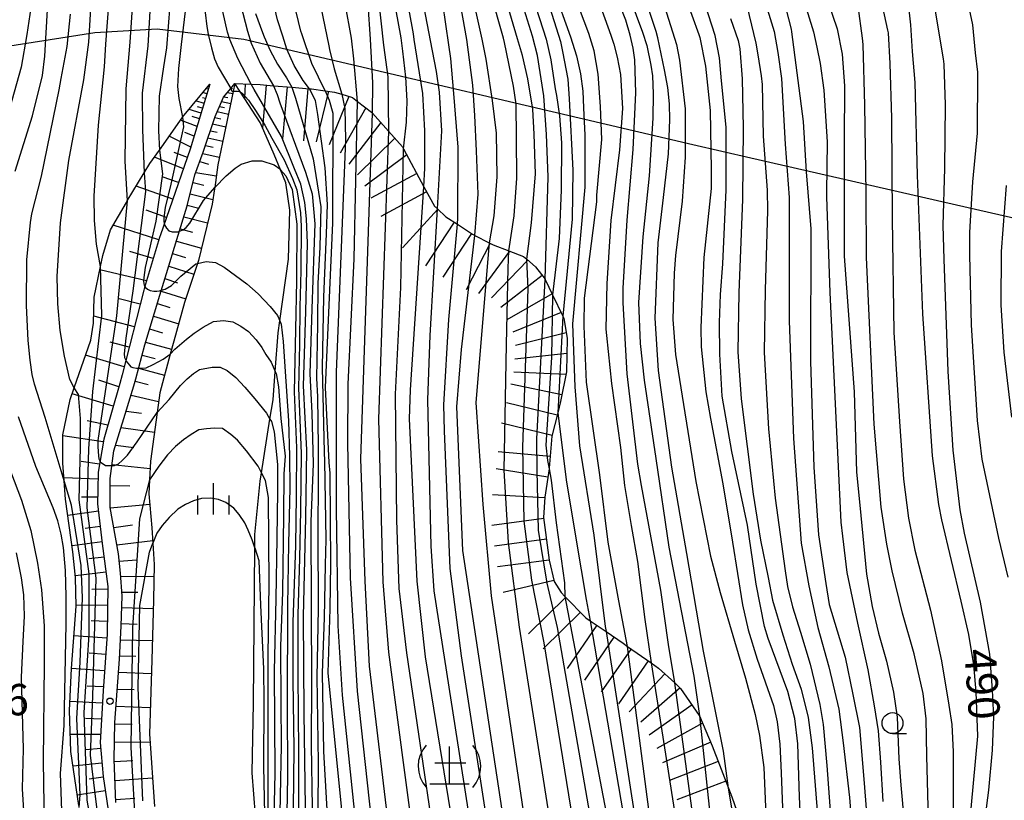
# Model space of a CAD drawing. Extents: x -14000 to -12000, y 81000 to 82500.
# Drawn here: x -12757 to -12639, y 81580 to 81673 of the extents above; entities that cross this region are included whole.
import ezdxf
from ezdxf.enums import TextEntityAlignment as Align

# ---------------------------------------------------------------- set-up
doc = ezdxf.new("R2010")
doc.units = 0
for name, color, linetype in [('1103000', 7, 'Continuous'), ('6101110', 6, 'Continuous'), ('6101120', 6, 'Continuous'), ('6101990', 6, 'Continuous'), ('6331000', 3, 'Continuous'), ('6334000', 3, 'Continuous'), ('7101000', 2, 'Continuous'), ('7101001', 8, 'Continuous'), ('7102000', 6, 'Continuous'), ('7102001', 8, 'Continuous'), ('7201000', 2, 'Continuous'), ('7201110', 2, 'Continuous'), ('7201120', 2, 'Continuous'), ('7201121', 8, 'Continuous'), ('7201990', 2, 'Continuous'), ('7312000', 1, 'Continuous')]:
    doc.layers.add(name, color=color, linetype=linetype)
doc.styles.add('PlotAnnotation', font='MS Gothic.ttf')

# ---------------------------------------------------------------- blocks, each defined once
blk = doc.blocks.new('633100')
at = {"layer": '6331000'}
blk.add_lwpolyline([(0, -0.5), (0.67, -0.5)], dxfattribs=at)
blk.add_circle((0, 0), 0.5, dxfattribs=at)
blk = doc.blocks.new('633400')
at = {"layer": '6334000'}
for points in [[(0, -0.75), (0, 0.75)], [(-0.75, -0.75), (-0.75, 0.15)], [(0.75, -0.75), (0.75, 0.15)]]:
    blk.add_lwpolyline(points, dxfattribs=at)
blk = doc.blocks.new('720100')
at = {"layer": '7201000'}
for points in [[(-1.112, 1.006), (-1.277, 0.786), (-1.4, 0.538), (-1.475, 0.273), (-1.5, 0), (-1.474, -0.275), (-1.4, -0.54), (-1.278, -0.786), (-1.112, -0.994)], [(-0.008, 0.95), (-0.008, -0.833)], [(1.112, -1.006), (1.277, -0.786), (1.4, -0.538), (1.475, -0.273), (1.5, 0), (1.474, 0.275), (1.4, 0.54), (1.278, 0.786), (1.112, 0.994)], [(-0.708, 0.167), (0.775, 0.166)], [(-0.942, -0.833), (-0.008, -0.833), (0.942, -0.833)]]:
    blk.add_lwpolyline(points, dxfattribs=at)
blk = doc.blocks.new('731200')
at = {"layer": '7312000'}
blk.add_circle((0, 0), 0.15, dxfattribs=at)

msp = doc.modelspace()

# ---------------------------------------------------------------- linework, layer by layer
at = {"layer": '1103000', "flags": 128}
msp.add_lwpolyline([(-12264.82, 81475.89), (-12270.18, 81485.48), (-12277.61, 81504.69), (-12279.33, 81512.03), (-12280.6, 81522.18), (-12280.81, 81538.65), (-12282.75, 81555.63), (-12284.83, 81566.34), (-12287.35, 81572.85), (-12289.8, 81576.03), (-12291.68, 81577.18), (-12298.61, 81578.64), (-12341.25, 81586.85), (-12354.14, 81589.33), (-12367.47, 81591.06), (-12383.94, 81592.9), (-12407.77, 81597.34), (-12441.82, 81604.67), (-12669.67, 81656.75), (-12676.6, 81658.35), (-12730.3, 81670.93), (-12740.68, 81672.17), (-12748.12, 81671.72), (-12769, 81668.45)], dxfattribs=at)
at = {"layer": '6101110', "flags": 128}
for points in [[(-12734.37, 81665.59), (-12736.7, 81657.81), (-12740.27, 81647.57), (-12740.39, 81647.23), (-12742.16, 81641.26), (-12742.25, 81640.93), (-12744.86, 81630.83), (-12745.13, 81629.77), (-12747.06, 81623.11), (-12747.7, 81619.19), (-12747.74, 81617.11), (-12747.78, 81615.38), (-12747.22, 81610.65), (-12746.58, 81605.49), (-12746.66, 81599.79), (-12747.14, 81593.02), (-12747.46, 81586.85), (-12747.14, 81582.76), (-12746.42, 81577.95)], [(-12745.6, 81579.67), (-12745.79, 81584.79), (-12745.73, 81589.23), (-12745.17, 81596.79), (-12744.98, 81600.74), (-12744.86, 81604.38), (-12745.05, 81607.1), (-12745.3, 81609.41), (-12746.28, 81614.97), (-12746.28, 81617.11), (-12746.28, 81618.42), (-12745.85, 81621.72), (-12744.49, 81626.1), (-12743.44, 81629.52), (-12743.22, 81630.35), (-12742.14, 81634.4), (-12740.33, 81640.34), (-12739.55, 81642.94), (-12738.3, 81647), (-12737.08, 81651.02), (-12736.15, 81654.74), (-12735.16, 81657.46), (-12733.73, 81661.73), (-12732.74, 81664.02), (-12731.87, 81665.07), (-12731.37, 81665.68)]]:
    msp.add_lwpolyline(points, dxfattribs=at)
at = {"layer": '6101120', "flags": 128}
for points in [[(-12750.02, 81579.29), (-12750.99, 81585.78), (-12751.15, 81590.67), (-12750.9, 81595.69), (-12750.34, 81603.14), (-12750.42, 81606.59), (-12750.74, 81609.64), (-12751.63, 81615.94), (-12751.79, 81618.15), (-12751.95, 81620.27), (-12751.95, 81623.63), (-12751.07, 81627.88), (-12750.59, 81629.26), (-12748.59, 81634.98), (-12748.27, 81636.99), (-12748.19, 81640.11), (-12747.42, 81643.79), (-12747.15, 81645.09), (-12746.26, 81648.16), (-12744.33, 81651.45), (-12744.23, 81651.63), (-12742.2, 81654.99), (-12741.52, 81656.1), (-12740.39, 81657.71), (-12737.66, 81661.58), (-12737.63, 81661.63), (-12734.37, 81665.59)], [(-12731.37, 81665.68), (-12731.57, 81664.73), (-12733.42, 81655.93), (-12733.78, 81653.22), (-12733.79, 81653.09), (-12734.1, 81651.24), (-12735.71, 81644.48), (-12735.83, 81644.13), (-12737.38, 81639.46), (-12738.68, 81634.84), (-12739.1, 81633.28), (-12740.35, 81628.67), (-12740.67, 81626.31), (-12741.46, 81620.49), (-12741.57, 81618.26), (-12741.65, 81616.6), (-12741.28, 81612.51), (-12741.17, 81610.68), (-12741.03, 81608.13), (-12741.09, 81603.91), (-12741.28, 81596.67), (-12741.59, 81587.88), (-12740.98, 81579.17)]]:
    msp.add_lwpolyline(points, dxfattribs=at)
at = {"layer": '6101990', "flags": 128}
for points in [[(-12734.55, 81665.01), (-12734.67, 81665.05)], [(-12731.83, 81665.11), (-12731.67, 81665.08)], [(-12735.06, 81663.29), (-12736.02, 81663.58)], [(-12734.89, 81663.87), (-12735.25, 81663.97)], [(-12734.72, 81664.44), (-12735.2, 81664.58)], [(-12732.96, 81663.52), (-12731.87, 81663.29)], [(-12732.68, 81664.09), (-12732.21, 81663.99)], [(-12732.26, 81664.6), (-12731.62, 81664.47)], [(-12735.41, 81662.14), (-12736.85, 81662.57)], [(-12735.23, 81662.72), (-12735.83, 81662.9)], [(-12733.48, 81662.31), (-12732.14, 81662.02)], [(-12733.21, 81662.94), (-12732.6, 81662.82)], [(-12735.88, 81660.54), (-12737.88, 81661.28)], [(-12735.61, 81661.45), (-12736.48, 81661.71)], [(-12733.78, 81661.6), (-12733.03, 81661.44)], [(-12734.3, 81660.02), (-12733.47, 81659.85)], [(-12734.03, 81660.84), (-12732.46, 81660.5)], [(-12736.63, 81658.04), (-12739.23, 81659.36)], [(-12736.23, 81659.38), (-12737.35, 81659.83)], [(-12734.59, 81659.16), (-12732.82, 81658.79)], [(-12734.89, 81658.25), (-12733.95, 81658.06)], [(-12737.52, 81655.46), (-12740.99, 81656.87)], [(-12737.05, 81656.8), (-12738.63, 81657.41)], [(-12735.21, 81657.31), (-12733.23, 81656.84)], [(-12735.56, 81656.35), (-12734.51, 81656.01)], [(-12738.1, 81653.81), (-12740.08, 81654.5)], [(-12736.05, 81655.01), (-12733.59, 81654.63)], [(-12738.78, 81651.85), (-12743.17, 81653.38)], [(-12736.37, 81653.83), (-12735.08, 81653.51)], [(-12736.71, 81652.49), (-12734.01, 81651.81)], [(-12739.55, 81649.65), (-12741.96, 81650.52)], [(-12737.06, 81651.1), (-12735.67, 81650.77)], [(-12737.47, 81649.72), (-12734.64, 81648.99)], [(-12740.47, 81646.98), (-12745.92, 81648.74)], [(-12737.91, 81648.3), (-12736.45, 81647.9)], [(-12738.36, 81646.83), (-12735.36, 81645.96)], [(-12741.13, 81644.73), (-12743.95, 81645.56)], [(-12738.82, 81645.32), (-12737.28, 81644.85)], [(-12739.27, 81643.82), (-12736.26, 81642.85)], [(-12741.93, 81642.05), (-12747.5, 81643.4)], [(-12739.73, 81642.33), (-12738.24, 81641.84)], [(-12742.68, 81639.26), (-12745.38, 81639.94)], [(-12740.19, 81640.83), (-12737.23, 81639.91)], [(-12740.64, 81639.34), (-12739.16, 81638.88)], [(-12743.37, 81636.57), (-12748.25, 81637.83)], [(-12741.1, 81637.83), (-12738.09, 81636.92)], [(-12741.56, 81636.32), (-12740.04, 81635.86)], [(-12744, 81634.14), (-12746.27, 81634.73)], [(-12742.04, 81634.74), (-12738.94, 81633.88)], [(-12744.61, 81631.78), (-12749.22, 81633.18)], [(-12742.47, 81633.18), (-12740.91, 81632.76)], [(-12742.88, 81631.62), (-12739.77, 81630.78)], [(-12745.25, 81629.37), (-12747.62, 81630.18)], [(-12743.29, 81630.07), (-12741.74, 81629.65)], [(-12745.92, 81627.06), (-12750.84, 81628.53)], [(-12743.79, 81628.38), (-12740.49, 81627.64)], [(-12744.37, 81626.49), (-12742.54, 81626.22)], [(-12746.57, 81624.82), (-12749.03, 81625.31)], [(-12747.11, 81622.82), (-12751.95, 81623.53)], [(-12744.98, 81624.53), (-12740.99, 81623.98)], [(-12745.63, 81622.42), (-12743.46, 81622.12)], [(-12747.54, 81620.15), (-12749.75, 81620.45)], [(-12746.06, 81620.08), (-12741.5, 81619.63)], [(-12747.72, 81618.34), (-12751.82, 81618.49)], [(-12746.28, 81617.59), (-12743.95, 81617.53)], [(-12747.76, 81616.18), (-12749.71, 81616.2)], [(-12746.28, 81614.93), (-12741.54, 81615.37)], [(-12747.68, 81614.53), (-12751.36, 81614.01)], [(-12745.85, 81612.54), (-12743.6, 81612.89)], [(-12747.46, 81612.68), (-12749.28, 81612.43)], [(-12747.24, 81610.86), (-12750.84, 81610.35)], [(-12745.49, 81610.5), (-12741.19, 81611)], [(-12747.02, 81609.03), (-12748.82, 81608.8)], [(-12745.2, 81608.52), (-12743.14, 81608.69)], [(-12746.79, 81607.22), (-12750.44, 81606.77)], [(-12745.02, 81606.74), (-12741.05, 81606.68)], [(-12746.58, 81605.2), (-12748.48, 81605.16)], [(-12744.89, 81604.84), (-12742.99, 81604.81)], [(-12746.61, 81603.24), (-12750.35, 81603.28)], [(-12744.91, 81602.97), (-12741.12, 81602.85)], [(-12746.64, 81601.3), (-12748.55, 81601.39)], [(-12744.97, 81601.06), (-12743.07, 81601.01)], [(-12746.69, 81599.33), (-12750.61, 81599.62)], [(-12745.06, 81599.14), (-12741.22, 81599.04)], [(-12746.83, 81597.37), (-12748.79, 81597.52)], [(-12745.15, 81597.2), (-12743.21, 81597.15)], [(-12746.97, 81595.41), (-12750.9, 81595.69)], [(-12745.28, 81595.24), (-12741.33, 81595.11)], [(-12747.11, 81593.48), (-12749.05, 81593.59)], [(-12745.43, 81593.23), (-12743.42, 81593.17)], [(-12747.22, 81591.54), (-12751.1, 81591.74)], [(-12745.58, 81591.18), (-12741.48, 81591.04)], [(-12747.31, 81589.63), (-12749.22, 81589.7)], [(-12745.73, 81589.09), (-12743.64, 81589.03)], [(-12747.41, 81587.81), (-12751.05, 81587.78)], [(-12745.76, 81586.87), (-12741.52, 81586.94)], [(-12747.4, 81586.11), (-12749.2, 81585.97)], [(-12745.78, 81584.55), (-12743.58, 81584.7)], [(-12747.27, 81584.38), (-12750.72, 81583.99)], [(-12747.13, 81582.71), (-12748.79, 81582.46)], [(-12745.7, 81582.3), (-12741.22, 81582.61)], [(-12746.88, 81581.04), (-12750.21, 81580.55)], [(-12745.62, 81580.02), (-12743.34, 81580.18)]]:
    msp.add_lwpolyline(points, dxfattribs=at)
at = {"layer": '7101000', "flags": 128}
for points in [[(-12694.25, 81642.23), (-12693.91, 81654.52), (-12694.08, 81659.59), (-12694.4, 81664.2), (-12695.18, 81669.01), (-12695.79, 81671.34), (-12697.36, 81676.47)], [(-12687.99, 81675.9), (-12686.42, 81671.44), (-12686.03, 81670.39), (-12685.63, 81668.82), (-12685.23, 81666.73), (-12684.99, 81662.7), (-12685.35, 81657.73), (-12686.4, 81649.29), (-12686.89, 81641.73), (-12686.99, 81636.3), (-12686.93, 81635.52), (-12686.32, 81629.79), (-12685.23, 81622.14), (-12684.77, 81617.58), (-12683.97, 81612.78), (-12683.21, 81608.48), (-12682.32, 81601.57), (-12681.57, 81596.37)], [(-12677.56, 81676.2), (-12675.89, 81671.52), (-12675.76, 81671.17), (-12675.09, 81667.73), (-12674.52, 81662.46), (-12674.39, 81655.4), (-12674.39, 81653.12), (-12675.29, 81644.85), (-12675.62, 81636.48), (-12675.58, 81634.18), (-12675.02, 81628.78), (-12674.49, 81625.59), (-12672.99, 81617.78), (-12671.86, 81610.79), (-12670.64, 81603.29), (-12669.97, 81600.3), (-12668.89, 81596.82), (-12666.94, 81591.25), (-12666.51, 81589.31), (-12666.2, 81586.63), (-12666.02, 81583.22), (-12665.73, 81574.85)], [(-12665.79, 81675.92), (-12664.83, 81672.17), (-12664.78, 81671.86), (-12663.39, 81661.13), (-12663.02, 81655.11), (-12662.49, 81648.3), (-12662.51, 81632.4), (-12662.13, 81619.78), (-12661.55, 81611.67), (-12660.7, 81605.85), (-12660.28, 81603.33), (-12658.39, 81597.04), (-12657.44, 81592.59), (-12656.66, 81588.62), (-12656.12, 81581.99), (-12655.68, 81576.36)], [(-12650.89, 81675.55), (-12650.55, 81672.7), (-12650.38, 81669.51), (-12650.04, 81665.78), (-12649.77, 81654.71), (-12649.14, 81638.13), (-12647.97, 81621.13), (-12647.2, 81615.3), (-12646.84, 81613.48), (-12644.56, 81603.74), (-12643.63, 81599.76), (-12643.03, 81596.14), (-12642.75, 81592.9), (-12642.54, 81587.6), (-12643.83, 81573.78)], [(-12739.13, 81675.06), (-12739.54, 81669.95), (-12739.91, 81667.68), (-12740.41, 81664.15), (-12740.51, 81660), (-12740.39, 81657.71)], [(-12714.91, 81662.11), (-12714.87, 81665.76), (-12715.14, 81670.98), (-12715.42, 81675.14)], [(-12704.76, 81648.84), (-12704.69, 81649.59), (-12704.68, 81658.07), (-12705.16, 81664.47), (-12705.53, 81668.65), (-12705.76, 81670.3), (-12706.51, 81675.23)], [(-12751.79, 81618.15), (-12754.05, 81625.71), (-12755.32, 81629.71), (-12755.6, 81630.85), (-12755.87, 81632.59), (-12756.11, 81634.93), (-12756.29, 81639.11), (-12756.25, 81644.56), (-12755.82, 81649.06), (-12755.65, 81650.1), (-12754.5, 81654.6), (-12752.39, 81664.93), (-12752.16, 81666.25), (-12751.41, 81670.1), (-12751.01, 81673.98)], [(-12728.92, 81674.03), (-12728.06, 81671.77), (-12727.87, 81671.26), (-12727.15, 81669.61), (-12726.26, 81667.97), (-12725.21, 81666.36), (-12724.55, 81665.22)], [(-12735.83, 81644.13), (-12734.79, 81644.36), (-12733.69, 81644.27), (-12732.65, 81643.71), (-12729.93, 81641.72), (-12728.57, 81640.53), (-12727.16, 81638.99), (-12726.26, 81637.9), (-12725.99, 81637.27)], [(-12742.12, 81641.4), (-12742.04, 81641.28), (-12741.83, 81641.06), (-12741.49, 81640.9), (-12741.07, 81640.83), (-12740.72, 81640.82), (-12740.4, 81640.88), (-12740.15, 81640.95)]]:
    msp.add_lwpolyline(points, dxfattribs=at)
at = {"layer": '7101001', "flags": 128}
for points in [[(-12724.55, 81665.22), (-12724.12, 81663.9), (-12722.01, 81656.66), (-12721.36, 81652.67), (-12721.1, 81650.92), (-12721.19, 81646.08), (-12721.46, 81641.75), (-12721.49, 81636.87), (-12721.62, 81630.44), (-12721.49, 81628.19), (-12721.42, 81622.21), (-12721.42, 81618.52), (-12721.46, 81611.79), (-12721.42, 81602.82), (-12721.55, 81594.66), (-12721.42, 81584.46), (-12721.54, 81566.36), (-12721.61, 81565.42), (-12721.47, 81558.55), (-12720.49, 81551.08), (-12717.29, 81538.32), (-12715.85, 81533.44)], [(-12708.32, 81529.75), (-12708.4, 81533.49), (-12708.81, 81543.93), (-12710.21, 81554.65), (-12711.42, 81563.99), (-12715.26, 81595.96), (-12715.79, 81606.15), (-12716.32, 81620.76), (-12714.91, 81662.11)], [(-12740.39, 81657.71), (-12740.03, 81654.88), (-12740.82, 81649.21), (-12742.09, 81643.67), (-12742.25, 81642.46), (-12742.29, 81642.05), (-12742.24, 81641.72), (-12742.21, 81641.55), (-12742.12, 81641.4)], [(-12697.6, 81532.74), (-12698.08, 81548.71), (-12698.67, 81561.02), (-12704.28, 81597.22), (-12705.62, 81607.64), (-12706.31, 81624.11), (-12706.38, 81627.24), (-12705.76, 81637.43), (-12704.76, 81648.84)], [(-12740.15, 81640.95), (-12739.72, 81641.06), (-12738.96, 81641.52), (-12737.84, 81642.64), (-12736.04, 81644.09), (-12735.83, 81644.13)], [(-12686.25, 81539.59), (-12685.38, 81546.45), (-12685.09, 81553.35), (-12685.38, 81557.92), (-12692.79, 81600.59), (-12694.03, 81605.89), (-12695.07, 81612.26), (-12695.2, 81619.39), (-12695.27, 81623.17), (-12694.25, 81642.23)], [(-12725.99, 81637.27), (-12725.82, 81636.88), (-12725.59, 81634.82), (-12725.38, 81631.8), (-12724.96, 81625.33), (-12724.84, 81621.09), (-12724.8, 81617.26), (-12724.94, 81610.64), (-12725.09, 81603.21), (-12725.13, 81591.45), (-12725.09, 81582.77), (-12725.27, 81571.78), (-12725.09, 81567.19), (-12725.09, 81555.54), (-12726.18, 81543.73), (-12727.53, 81539.67), (-12731.06, 81534.61), (-12731.92, 81533.56)], [(-12749.98, 81579.05), (-12749.88, 81580.58), (-12750.26, 81589.72), (-12749.88, 81596.47), (-12749.61, 81604.14), (-12749.77, 81608.01), (-12750.92, 81615.23), (-12751.79, 81618.15)], [(-12681.57, 81596.37), (-12676.34, 81563.07)]]:
    msp.add_lwpolyline(points, dxfattribs=at)
at = {"layer": '7102000', "flags": 128}
for points in [[(-12758.91, 81756.87), (-12756.51, 81750.63), (-12755.26, 81747.53), (-12754.41, 81745.01), (-12753.97, 81743.06), (-12752.95, 81736.93), (-12751.57, 81731.1), (-12749.91, 81724.61), (-12749.07, 81721.39), (-12748.54, 81718.83), (-12748.32, 81716.94), (-12748.28, 81716.04), (-12748.46, 81714.45), (-12748.87, 81712.16), (-12750.99, 81705.07), (-12752.79, 81698.52), (-12753.89, 81691.41), (-12754.9, 81683.8), (-12755.61, 81676.6), (-12755.65, 81675.53), (-12756.24, 81671.53), (-12756.91, 81667.63), (-12760.31, 81655.68)], [(-12708.75, 81653.32), (-12708.63, 81655.55), (-12708.63, 81660.01), (-12708.87, 81664.48), (-12709.29, 81666.96), (-12709.91, 81670.95), (-12710.02, 81671.62), (-12711.54, 81680.15)], [(-12747.42, 81643.79), (-12747.91, 81646.46), (-12748.17, 81649.27), (-12748.2, 81652.21), (-12747.66, 81660.68), (-12746.96, 81667.65), (-12746.81, 81670.36), (-12746.08, 81679.91)], [(-12743.37, 81678.9), (-12743.93, 81670.6), (-12744.39, 81665.02), (-12744.52, 81656.4), (-12744.23, 81651.63)], [(-12741.22, 81679.86), (-12741.77, 81670.17), (-12742.44, 81664.52), (-12742.41, 81660.11), (-12742.2, 81654.99)], [(-12707.15, 81650.67), (-12706.6, 81659.99), (-12706.91, 81664.64), (-12707.25, 81667.1), (-12707.99, 81670.83), (-12709.47, 81678.76)], [(-12694.73, 81678.05), (-12692.42, 81670.69), (-12692.18, 81669.51), (-12691.56, 81666.18), (-12691.39, 81663.83), (-12690.93, 81655.32), (-12691.03, 81649.46), (-12692.15, 81637.85)], [(-12750.59, 81629.26), (-12751.09, 81630.27), (-12751.73, 81633.07), (-12752.26, 81636.13), (-12752.56, 81639.3), (-12752.63, 81642.59), (-12752.23, 81648.99), (-12751.24, 81656.48), (-12749.42, 81666.1), (-12748.82, 81670.6), (-12748.42, 81677.37)], [(-12703.27, 81677.46), (-12701.85, 81670.99), (-12701.37, 81668.58), (-12700.58, 81663.63), (-12700.11, 81659.72), (-12700.03, 81654.49), (-12700.39, 81649.84), (-12700.95, 81646.62)], [(-12698.59, 81645.64), (-12697.95, 81649.83), (-12697.65, 81654.33), (-12697.68, 81659.16), (-12697.74, 81663.18), (-12698.05, 81665.36), (-12699.1, 81670.56), (-12699.23, 81671.09), (-12700.78, 81676.61)], [(-12693.24, 81676.96), (-12691.22, 81671.26), (-12690.51, 81668.99), (-12690.04, 81666.83), (-12689.76, 81664.76), (-12689.67, 81662.78), (-12689.52, 81659.5), (-12689.53, 81653.27), (-12690.98, 81636.94), (-12690.71, 81629.39), (-12690.15, 81622.34), (-12688.43, 81611.63), (-12687.07, 81600.71), (-12686.98, 81600.11)], [(-12684.39, 81598.34), (-12685.45, 81603.8), (-12686.71, 81610.79), (-12687.73, 81618.87), (-12689.3, 81629.96), (-12689.61, 81636.63), (-12689.54, 81639.98), (-12688.09, 81651.51), (-12688.06, 81652.3), (-12687.47, 81658.99), (-12687.63, 81662.91), (-12687.91, 81666.8), (-12688.4, 81669.56), (-12689.05, 81671.65), (-12690.84, 81676.45)], [(-12678.75, 81593.96), (-12679.49, 81598.57), (-12680.41, 81605.07), (-12682.72, 81617.6), (-12683.17, 81620.14), (-12684.43, 81630.94), (-12684.91, 81639.43), (-12684.91, 81641.18), (-12684.46, 81649.34), (-12683.73, 81657.76), (-12683.42, 81664.55), (-12683.54, 81668.51), (-12683.73, 81669.89), (-12684.08, 81671.47), (-12684.6, 81673.26), (-12685.87, 81676.53)], [(-12654.31, 81676.66), (-12653.32, 81672.07), (-12653.25, 81671.73), (-12653.02, 81668.07), (-12652.84, 81661.51), (-12652.76, 81649.51), (-12652.56, 81635.88), (-12651.87, 81625.25), (-12651.38, 81618.35), (-12650.79, 81613.68), (-12650.05, 81609.85), (-12648.18, 81602.66), (-12646.85, 81596.59), (-12645.97, 81591.29), (-12645.61, 81589), (-12645.44, 81585.73), (-12645.47, 81581.49), (-12645.43, 81576.43)], [(-12735.11, 81675.89), (-12734.72, 81672.5), (-12734.56, 81671.56), (-12734.18, 81669.92), (-12733.79, 81668.61), (-12733.37, 81667.63), (-12731.87, 81665.07)], [(-12722.45, 81665.04), (-12723.19, 81666.05), (-12724.29, 81667.84), (-12725.16, 81669.79), (-12725.62, 81671.35), (-12726.26, 81673.28), (-12726.75, 81675.32)], [(-12720.56, 81664.8), (-12722.17, 81668.07), (-12723.36, 81671.6), (-12723.46, 81671.95), (-12724.37, 81675.58)], [(-12714.2, 81675.74), (-12713.6, 81670.24), (-12713.09, 81666.48), (-12713.01, 81659.98)], [(-12702.66, 81647.5), (-12702.28, 81652.42), (-12702.48, 81657.62), (-12702.65, 81661.83), (-12702.9, 81665.48), (-12703.62, 81670.94), (-12704.57, 81676.33)], [(-12696.45, 81644.64), (-12695.89, 81648.99), (-12695.42, 81654.86), (-12695.59, 81659.62), (-12695.73, 81662.61), (-12696.33, 81666.24), (-12696.97, 81669.03), (-12697.55, 81671.01), (-12698.99, 81675.9)], [(-12695.76, 81676.07), (-12694.15, 81670.99), (-12693.59, 81668.52), (-12693.07, 81665.04), (-12692.91, 81664.23), (-12692.54, 81661.79), (-12692.29, 81658.58), (-12692.35, 81652.95), (-12692.58, 81647.13), (-12693.37, 81640.39)], [(-12684.11, 81675.9), (-12682.6, 81671.82), (-12682.08, 81670.22), (-12681.6, 81667.86), (-12681.41, 81666.57), (-12681.33, 81664.45), (-12681.38, 81661.51), (-12681.8, 81654.61), (-12682.56, 81647.31), (-12683.08, 81639.48), (-12682.89, 81634.57), (-12682.4, 81630.18), (-12681.03, 81620.83), (-12679.47, 81610.21), (-12676.48, 81594.78), (-12675.81, 81590.04)], [(-12680.24, 81675.64), (-12678.56, 81670.35), (-12678.17, 81668.46), (-12677.52, 81662.66), (-12677.53, 81656.84), (-12677.89, 81651.61), (-12678.67, 81645.08), (-12678.84, 81642.98), (-12678.97, 81637.46), (-12678.68, 81633.24), (-12676.22, 81618.05), (-12674.47, 81609.15), (-12673.33, 81604.78), (-12671.63, 81598.97), (-12670.29, 81594.52), (-12669.15, 81590.17), (-12668.64, 81587.69), (-12668.09, 81583.84), (-12667.77, 81576.33)], [(-12663.54, 81574.25), (-12663.83, 81580.36), (-12664.03, 81586.68), (-12664.41, 81589.73), (-12665.23, 81592.94), (-12667.58, 81599.3), (-12668.01, 81600.71), (-12669.01, 81605.78), (-12670.07, 81612.84), (-12671.94, 81621.64), (-12673.08, 81628.27), (-12673.35, 81633.28), (-12673.39, 81637.1), (-12673.29, 81640.43), (-12673.01, 81644.1), (-12672.62, 81652.96), (-12672.62, 81660.43), (-12673.18, 81665.98), (-12673.39, 81668.75), (-12673.93, 81671.42), (-12675.47, 81676.28)], [(-12670.36, 81676), (-12669.06, 81670.48), (-12668.82, 81669.12), (-12668.42, 81666.57), (-12668.32, 81665.56), (-12668.2, 81659.39), (-12667.7, 81652.9), (-12667.65, 81650.44), (-12667.96, 81640.98), (-12668.07, 81633.49), (-12667.56, 81624.37), (-12666.76, 81616.07), (-12665.56, 81607.37), (-12665.27, 81605.49), (-12664.66, 81603.05), (-12663.73, 81600.02), (-12662.56, 81596.23), (-12661.39, 81591.37), (-12661.01, 81589), (-12660.57, 81584.08), (-12660.01, 81576.5)], [(-12668.16, 81676.09), (-12666.85, 81671.9), (-12666.42, 81669.38), (-12665.98, 81666.26), (-12665.55, 81658.42), (-12665.08, 81652.02), (-12665.07, 81637.29), (-12664.55, 81623.22), (-12663.65, 81610.7), (-12662.72, 81605.6), (-12661.65, 81600.61), (-12660.33, 81595.9), (-12659.12, 81590.82), (-12658.6, 81586.81), (-12657.86, 81580.26), (-12657.33, 81573.37)], [(-12663.53, 81676.29), (-12662.16, 81671.86), (-12661.76, 81670.03), (-12661.35, 81668.05), (-12660.94, 81664.87), (-12660.53, 81658.68), (-12660.62, 81652.6), (-12660.62, 81652.11), (-12660.2, 81640.67), (-12658.89, 81613.19), (-12658.71, 81611.51), (-12658.17, 81607.18), (-12656.9, 81601.1), (-12655.66, 81595.52), (-12654.89, 81591.22), (-12654.43, 81588.23), (-12654.15, 81584.48), (-12653.87, 81579.8)], [(-12660.39, 81675.37), (-12659.34, 81672.2), (-12658.74, 81669.17), (-12658.47, 81665.38), (-12658.51, 81658.82), (-12658.51, 81645), (-12657.31, 81628.77), (-12657, 81619.17), (-12656.63, 81615.22), (-12655.82, 81606.96), (-12655.15, 81603.09), (-12654.39, 81599.91), (-12653.45, 81596.55), (-12652.6, 81592.86), (-12652.17, 81589.89), (-12651.94, 81584.87), (-12651.71, 81581.73), (-12651.32, 81577.3)], [(-12643.89, 81676.29), (-12643.16, 81672.7), (-12642.82, 81669.33), (-12642.55, 81667.01), (-12642.6, 81659.72), (-12643.16, 81653.89), (-12643.47, 81648.56), (-12643.5, 81647.79), (-12643.52, 81645.17), (-12643.3, 81636.78), (-12642.58, 81625.34), (-12642.03, 81620.74), (-12640.03, 81611.29), (-12638.9, 81606.6)], [(-12757.66, 81655.2), (-12755.59, 81661.81), (-12754.39, 81666.61), (-12754.09, 81668.93), (-12753.72, 81675.22)], [(-12737.32, 81674.32), (-12737.79, 81670.34), (-12738.11, 81667.48), (-12738.21, 81665.33), (-12738.09, 81663.88), (-12737.63, 81661.63)], [(-12729.4, 81665.59), (-12731.03, 81668.65), (-12731.99, 81670.95), (-12732.26, 81671.81), (-12732.8, 81674.27)], [(-12730.71, 81675.18), (-12729.87, 81671.93), (-12729.42, 81670.49), (-12728.34, 81668.1), (-12726.76, 81665.41)], [(-12721.07, 81674.79), (-12720.11, 81670.16), (-12720.04, 81669.75), (-12719.51, 81667.43), (-12718.59, 81664.38)], [(-12716.7, 81663.53), (-12717.12, 81668.61), (-12717.43, 81671.08), (-12718.19, 81675.23)], [(-12711.18, 81657.84), (-12710.85, 81661.06), (-12710.78, 81663.6), (-12710.93, 81666.42), (-12711.28, 81669.53), (-12711.49, 81671.12), (-12712.12, 81674.62)], [(-12672.33, 81581.37), (-12672.94, 81585.8), (-12675.32, 81597.78), (-12677.32, 81609.43), (-12679.09, 81619.77), (-12680.7, 81631.36), (-12681.11, 81637.61), (-12680.75, 81646.6), (-12680.12, 81652.03), (-12679.52, 81657.24), (-12679.34, 81661.31), (-12679.37, 81663.22), (-12679.58, 81665.21), (-12679.98, 81667.29), (-12680.77, 81671.12), (-12680.98, 81671.9), (-12682.11, 81675.23)], [(-12648.39, 81577.62), (-12648.59, 81585.26), (-12648.69, 81589.68), (-12649.04, 81592.71), (-12650.13, 81597.46), (-12651.53, 81602.33), (-12652.75, 81607.36), (-12653.4, 81610.56), (-12654.08, 81614.99), (-12654.89, 81624.94), (-12655.81, 81644.86), (-12655.86, 81652.59), (-12656.04, 81663.07), (-12656.22, 81670.33), (-12656.3, 81671.08), (-12656.83, 81674.93)], [(-12647.75, 81675.04), (-12646.67, 81668.62), (-12646.56, 81667.98), (-12646.41, 81663.11), (-12646.51, 81655.56), (-12646.7, 81648.7), (-12646.59, 81644.66), (-12646.11, 81631.21), (-12645.49, 81621.8), (-12644.67, 81614.69), (-12644.16, 81611.88), (-12642.24, 81603.64), (-12641.13, 81597.4), (-12640.8, 81593.12), (-12640.64, 81589.91), (-12640.78, 81585.92), (-12641.22, 81581.15), (-12642.56, 81571.01)], [(-12672.09, 81673.46), (-12671.17, 81670.83), (-12670.96, 81669.83), (-12670.71, 81666.24), (-12670.56, 81660.36), (-12670.64, 81651.79), (-12671.1, 81640.69), (-12671.21, 81633.57), (-12670.82, 81627.97), (-12669.36, 81616.56), (-12668.5, 81611.05), (-12667.58, 81606.59), (-12667.08, 81603.87), (-12665.83, 81599.72), (-12664.7, 81596.2), (-12663.64, 81593.24), (-12662.79, 81589.85), (-12662.33, 81586.21), (-12661.69, 81578.17)], [(-12731.57, 81664.73), (-12731.43, 81664.75), (-12731.07, 81664.76), (-12730.8, 81664.7), (-12730.69, 81664.64)], [(-12733.78, 81653.22), (-12732.39, 81654.63), (-12731.34, 81655.56), (-12730.62, 81656.04), (-12729.29, 81656.41), (-12728.15, 81656.41), (-12726.68, 81655.94), (-12726, 81655.45), (-12725.91, 81655.35)], [(-12638.43, 81625.77), (-12639.37, 81633.53), (-12639.73, 81639.15), (-12639.69, 81645.56), (-12639.09, 81653.48)], [(-12739.81, 81648.9), (-12739.78, 81648.75), (-12739.55, 81648.35), (-12739.27, 81648.06), (-12738.87, 81647.93), (-12738.54, 81647.93), (-12738.16, 81647.93), (-12738, 81647.99)], [(-12739.1, 81633.28), (-12738.53, 81633.89), (-12737.14, 81635.09), (-12736.23, 81635.81), (-12735.16, 81636.51), (-12733.92, 81637.2), (-12732.73, 81637.34), (-12731.62, 81637.16), (-12730.66, 81636.63), (-12729.73, 81635.99), (-12728.82, 81635), (-12728.14, 81634.09), (-12727.68, 81633.27), (-12727.04, 81632.34), (-12726.54, 81631.24)], [(-12744.41, 81632.56), (-12744.37, 81632.46), (-12743.98, 81631.99), (-12743.8, 81631.79), (-12743.56, 81631.69), (-12743.14, 81631.62), (-12742.88, 81631.62)], [(-12740.67, 81626.31), (-12739.22, 81627.86), (-12737.87, 81629.56), (-12737.06, 81630.36), (-12736.3, 81631), (-12735.59, 81631.47), (-12734.09, 81631.73), (-12733.13, 81631.73), (-12732.29, 81631.36), (-12731.26, 81630.49), (-12730.16, 81629.35), (-12728.98, 81627.95), (-12727.59, 81626.22), (-12727.17, 81625.53)], [(-12692.76, 81626.26), (-12691.74, 81618.28), (-12690.53, 81611.06), (-12689.37, 81603.96), (-12688.87, 81601.39)], [(-12751.75, 81569.82), (-12752.22, 81583.13), (-12751.78, 81588.87), (-12751.56, 81601.03), (-12751.56, 81604.32), (-12751.64, 81607.42), (-12751.88, 81610.17), (-12752.14, 81611.76), (-12752.55, 81613.34), (-12753.11, 81614.91), (-12755.19, 81619.87), (-12757.26, 81625.78)], [(-12728.19, 81619.11), (-12728.58, 81619.89), (-12729.97, 81621.72), (-12731.06, 81622.99), (-12731.85, 81623.68), (-12732.85, 81624.42), (-12733.82, 81624.45), (-12734.76, 81624.38), (-12735.68, 81624.24), (-12736.59, 81623.69), (-12737.51, 81623.03), (-12738.45, 81622.25), (-12739.43, 81621.24), (-12740.47, 81619.91), (-12741.57, 81618.26)], [(-12759.09, 81621.62), (-12756.88, 81615.81), (-12755.79, 81612.22), (-12754.97, 81608.31), (-12754.5, 81605.12), (-12754.19, 81600.8), (-12754.19, 81596.24), (-12754.31, 81584.62), (-12754.12, 81574.21)], [(-12747.49, 81620.45), (-12747.47, 81620.41), (-12746.84, 81619.98), (-12746.2, 81619.98), (-12746.08, 81619.98)], [(-12693.78, 81619.58), (-12693.54, 81618.22), (-12692.96, 81613.11), (-12691.94, 81605.94), (-12691.89, 81604.32)], [(-12728.99, 81610.13), (-12729.29, 81611.1), (-12729.76, 81612.24), (-12730.17, 81613.11), (-12730.86, 81614.12), (-12731.5, 81614.89), (-12732.46, 81615.54), (-12733.33, 81615.9), (-12734.3, 81616.07), (-12735.37, 81616.04), (-12736.33, 81615.76), (-12737.27, 81615.33), (-12738.2, 81614.77), (-12739.22, 81613.75), (-12740.06, 81612.79), (-12740.72, 81611.88), (-12741.17, 81610.68)], [(-12756, 81569.12), (-12756.77, 81581.29), (-12756.66, 81586.1), (-12756.88, 81594.64), (-12756.67, 81598.93), (-12756.53, 81601.95), (-12756.6, 81604.49), (-12756.88, 81606.55), (-12757.49, 81609.53)]]:
    msp.add_lwpolyline(points, dxfattribs=at)
at = {"layer": '7102001', "flags": 128}
for points in [[(-12731.87, 81665.07), (-12731.77, 81664.84), (-12731.67, 81664.74), (-12731.6, 81664.73), (-12731.57, 81664.73)], [(-12722.71, 81532.99), (-12722.2, 81534.41), (-12721.81, 81537.24), (-12722.63, 81552.84), (-12723.05, 81561.81), (-12723.15, 81569.37), (-12722.9, 81576.32), (-12723.1, 81590.38), (-12723.14, 81601.91), (-12722.87, 81613.76), (-12722.75, 81621.86), (-12723.15, 81629.52), (-12722.87, 81638.38), (-12722.67, 81646.57), (-12722.79, 81649.47), (-12722.99, 81651.45), (-12723.47, 81653.64), (-12724.23, 81655.48), (-12725.78, 81659.34), (-12729.07, 81664.94), (-12729.4, 81665.59)], [(-12726.76, 81665.41), (-12726.29, 81664.36), (-12725.99, 81663.35), (-12722.92, 81655.05), (-12722.12, 81652.46), (-12721.82, 81648.87), (-12721.92, 81645.58), (-12722.16, 81638.73), (-12722.42, 81630.93), (-12722.15, 81626.28), (-12721.99, 81620.16), (-12722.29, 81613.28), (-12722.25, 81602.85), (-12722.22, 81594.05), (-12722.25, 81586.51), (-12722.12, 81579.01), (-12722.25, 81570.01), (-12722.24, 81567.86), (-12722.26, 81559.27), (-12721.06, 81548.43), (-12718.97, 81536.44), (-12719.14, 81533.23)], [(-12722.45, 81665.04), (-12721.75, 81663.65), (-12721.47, 81661.98), (-12720.6, 81655.57), (-12720.32, 81651.19), (-12720.43, 81647.67), (-12720.78, 81640.14), (-12720.93, 81631.71), (-12720.68, 81621.56), (-12720.66, 81620.49), (-12720.49, 81611.13), (-12720.55, 81608.09), (-12720.68, 81601.77), (-12720.93, 81595.16), (-12720.78, 81585.76), (-12719.78, 81568.37), (-12719.73, 81567.76), (-12717.72, 81552.16), (-12714.79, 81539.5), (-12714.18, 81535.65), (-12714.22, 81533.23)], [(-12720.56, 81664.8), (-12720.1, 81663.69), (-12719.67, 81662.13), (-12719.69, 81649.01), (-12720.55, 81629.29), (-12720.14, 81620.34), (-12720.03, 81619.06), (-12719.92, 81608.22), (-12720.01, 81602.83), (-12720.23, 81595.19), (-12717.47, 81567.23), (-12715.23, 81554.34), (-12712.41, 81540.42), (-12712.23, 81536.13), (-12712.82, 81532.07)], [(-12730.69, 81664.64), (-12730.49, 81664.51), (-12729.74, 81663.69), (-12728.89, 81662.46), (-12727.79, 81660.68), (-12726.96, 81659.12), (-12725.46, 81656.53), (-12724.49, 81654.32), (-12723.94, 81652.94), (-12723.52, 81650.22), (-12723.42, 81648.57), (-12723.47, 81643.26), (-12723.6, 81638.94), (-12723.65, 81634.48), (-12723.76, 81629.21), (-12723.65, 81626.43), (-12723.44, 81621.4), (-12723.51, 81614.63), (-12723.62, 81608.85), (-12723.82, 81602.14), (-12723.82, 81594.89), (-12723.74, 81585.8), (-12723.74, 81578.16)], [(-12718.59, 81664.38), (-12718.23, 81662.7), (-12718.14, 81658.94), (-12719.24, 81631.15), (-12719.24, 81614.84), (-12719.04, 81600.8), (-12718.54, 81592.52), (-12715.94, 81567.67), (-12713.5, 81552.83), (-12711.1, 81540.75), (-12711.1, 81534.05), (-12711.39, 81530.77)], [(-12709.86, 81530.23), (-12709.78, 81534.31), (-12710.09, 81541.67), (-12711.82, 81553.01), (-12713.82, 81566.68), (-12716.72, 81592.97), (-12717.52, 81606.53), (-12717.86, 81622.66), (-12717.8, 81629.72), (-12717.09, 81644.71), (-12716.7, 81663.53)], [(-12737.63, 81661.63), (-12737.51, 81660.47), (-12739.01, 81653.64), (-12739.71, 81650.82), (-12739.86, 81649.61), (-12739.86, 81649.19), (-12739.81, 81648.9)], [(-12713.01, 81659.98), (-12714.2, 81625.5), (-12713.67, 81606.05), (-12713.01, 81597.64), (-12708.85, 81566.48), (-12707.7, 81554.7), (-12706.79, 81542.68), (-12706.22, 81529.83)], [(-12704.07, 81530.33), (-12704.31, 81535.31), (-12705.07, 81554.15), (-12705.99, 81564.86), (-12710.82, 81597.56), (-12711.72, 81605.27), (-12711.99, 81613.43), (-12712.16, 81628.49), (-12711.52, 81641.28), (-12711.18, 81657.84)], [(-12725.91, 81655.35), (-12725.26, 81654.62), (-12724.52, 81652.99), (-12723.96, 81648.85), (-12723.99, 81642.07), (-12724.11, 81636.23), (-12724.27, 81628.8), (-12723.99, 81622.09), (-12724.02, 81616.35), (-12724.11, 81610.39), (-12724.45, 81601.23), (-12724.42, 81594.35), (-12724.33, 81586.08), (-12724.51, 81568.19), (-12724.4, 81555.55), (-12724.56, 81546.3), (-12725.01, 81542.47), (-12726.67, 81537.81), (-12728.21, 81535.43), (-12729.58, 81533.18)], [(-12742.2, 81654.99), (-12742.04, 81652.77), (-12743.56, 81640.86), (-12744.42, 81635.22), (-12744.62, 81633.33), (-12744.55, 81632.9), (-12744.41, 81632.56)], [(-12738, 81647.99), (-12737.57, 81648.16), (-12737.21, 81648.45), (-12736.75, 81648.97), (-12735.13, 81651.68), (-12733.78, 81653.22)], [(-12701.91, 81531.11), (-12701.75, 81537.47), (-12702.74, 81557.8), (-12703.33, 81564.89), (-12708.57, 81597.07), (-12709.58, 81606.12), (-12710.47, 81625.54), (-12710.36, 81629.01), (-12708.75, 81653.32)], [(-12744.23, 81651.63), (-12745.53, 81637.87), (-12747.74, 81622.95), (-12747.77, 81622.22), (-12747.69, 81621.13), (-12747.65, 81620.77), (-12747.49, 81620.45)], [(-12699.75, 81531.9), (-12699.77, 81539.26), (-12700.46, 81557.7), (-12701.18, 81564.27), (-12707.52, 81604.97), (-12707.91, 81610.31), (-12708.29, 81627.82), (-12708, 81635.54), (-12707.15, 81650.67)], [(-12695.33, 81533.85), (-12696.06, 81548.09), (-12696.53, 81556.67), (-12697.1, 81563.46), (-12704.11, 81609.82), (-12704.84, 81627.01), (-12704.27, 81633.84), (-12702.66, 81647.5)], [(-12700.95, 81646.62), (-12702.56, 81627.5), (-12701.71, 81615.31), (-12700.71, 81604.4), (-12694.53, 81562.79), (-12694.27, 81556.2), (-12693.42, 81539.99), (-12693.06, 81534.96)], [(-12690.79, 81536.08), (-12690.78, 81547.06), (-12691.06, 81557.61), (-12691.28, 81562.24), (-12697.32, 81600.64), (-12698.64, 81610.78), (-12699.15, 81619.43), (-12698.88, 81634.47), (-12698.69, 81643.59), (-12698.59, 81645.64)], [(-12688.52, 81537.73), (-12687.86, 81549.6), (-12687.76, 81556.39), (-12688.18, 81560.69), (-12694.38, 81598.78), (-12695.85, 81606.25), (-12696.77, 81613.31), (-12696.93, 81622.16), (-12696.28, 81641.09), (-12696.45, 81644.64)], [(-12742.2, 81536.12), (-12742.36, 81536.61), (-12743.79, 81543.47), (-12744.31, 81550.2), (-12745.17, 81557.59), (-12745.63, 81565.83), (-12747.66, 81577.46), (-12748.62, 81585.32), (-12748.37, 81592.4), (-12747.96, 81606.5), (-12749.02, 81614.92), (-12748.84, 81621.97), (-12748.37, 81628.84), (-12747.29, 81637.92), (-12747.42, 81643.79)], [(-12693.37, 81640.39), (-12693.51, 81632.89), (-12694.16, 81622.41), (-12693.97, 81620.59), (-12693.78, 81619.58)], [(-12692.15, 81637.85), (-12692.76, 81626.26)], [(-12742.88, 81631.62), (-12742.52, 81631.62), (-12741.98, 81631.66), (-12741.15, 81632.04), (-12739.96, 81632.71), (-12739.1, 81633.28)], [(-12726.54, 81631.24), (-12726.42, 81630.97), (-12726.14, 81629.38), (-12725.88, 81625.6), (-12725.37, 81621.09), (-12725.5, 81618.97), (-12725.54, 81613.98), (-12725.68, 81604.82), (-12725.91, 81598.36), (-12725.89, 81591.57), (-12725.82, 81586.48), (-12725.94, 81580.43), (-12726.08, 81574.4), (-12725.98, 81570.69), (-12725.91, 81568.25), (-12725.66, 81558.34), (-12726.04, 81550.17), (-12726.79, 81543.6), (-12728.39, 81539.53), (-12730.99, 81536.29), (-12733.16, 81534.78), (-12735.06, 81534.26)], [(-12745.89, 81540.93), (-12745.99, 81545.5), (-12746.3, 81564.27), (-12749.03, 81579.93), (-12749.4, 81590.41), (-12748.8, 81599.74), (-12748.8, 81607), (-12749.98, 81615.88), (-12749.84, 81622.12), (-12749.84, 81625.6), (-12750.06, 81628.46), (-12750.59, 81629.26)], [(-12746.08, 81619.98), (-12745.78, 81619.98), (-12745.27, 81620.19), (-12744.84, 81620.56), (-12744.21, 81621.22), (-12743.05, 81622.8), (-12740.67, 81626.31)], [(-12727.17, 81625.53), (-12726.98, 81625.23), (-12726.66, 81624.01), (-12726.25, 81620.11), (-12726.28, 81616.9), (-12726.34, 81611.29), (-12726.46, 81604.02), (-12726.66, 81595.42), (-12726.6, 81583.18), (-12726.78, 81574.27), (-12726.57, 81568.43), (-12726.25, 81562.16), (-12726.21, 81556.55), (-12726.72, 81548.5), (-12727.56, 81543.48), (-12728.86, 81539.88), (-12730.98, 81537.37), (-12732.46, 81536.4), (-12734.6, 81535.44), (-12737.27, 81535.12)], [(-12727.42, 81575.16), (-12727.38, 81580.57), (-12727.38, 81586.51), (-12727.38, 81597.22), (-12727.27, 81605.86), (-12727.35, 81616.13), (-12727.72, 81618.17), (-12728.19, 81619.11)], [(-12741.57, 81618.26), (-12742.79, 81613.59), (-12743.61, 81600.55), (-12743.81, 81586.26), (-12743.31, 81577.12)], [(-12742.37, 81579.88), (-12742.93, 81593.4), (-12742.72, 81603.21), (-12741.59, 81609.6), (-12741.17, 81610.68)], [(-12728.99, 81610.13), (-12728.51, 81608.63), (-12728.3, 81603.25), (-12727.93, 81595.67), (-12727.89, 81591.73), (-12727.95, 81583.98), (-12727.8, 81576.41)], [(-12691.89, 81604.32), (-12683.46, 81560.04), (-12683.25, 81555.35), (-12683.89, 81546.48), (-12684.25, 81542.64)], [(-12688.87, 81601.39), (-12681.8, 81560.12), (-12681.67, 81557.12), (-12681.85, 81553), (-12682.39, 81547.77), (-12682.44, 81545.91)], [(-12686.98, 81600.11), (-12680.79, 81560.05), (-12680.66, 81556.53), (-12680.89, 81552.43), (-12680.86, 81550.89)], [(-12679.18, 81558.42), (-12684.39, 81598.34)], [(-12674.78, 81564.6), (-12678.75, 81593.96)], [(-12675.81, 81590.04), (-12673.24, 81565.92)], [(-12670.38, 81569.78), (-12672.33, 81581.37)]]:
    msp.add_lwpolyline(points, dxfattribs=at)
at = {"layer": '7201110', "flags": 128}
msp.add_lwpolyline([(-12731.37, 81665.68), (-12729.4, 81665.59), (-12728.33, 81665.54), (-12726.76, 81665.41), (-12724.55, 81665.22), (-12722.45, 81665.04), (-12722.21, 81665.02), (-12720.56, 81664.8), (-12719.45, 81664.65), (-12718.59, 81664.38), (-12717.28, 81663.98), (-12716.7, 81663.53), (-12715.04, 81662.26), (-12714.91, 81662.11), (-12713.01, 81659.98), (-12711.31, 81658.09), (-12711.18, 81657.84), (-12708.75, 81653.32), (-12707.5, 81650.98), (-12707.15, 81650.67), (-12706.13, 81649.74), (-12704.76, 81648.84), (-12702.96, 81647.65), (-12702.66, 81647.5), (-12700.95, 81646.62), (-12700.47, 81646.37), (-12698.59, 81645.64), (-12696.83, 81644.96), (-12696.45, 81644.64), (-12695.41, 81643.75), (-12694.26, 81642.27), (-12694.25, 81642.23), (-12693.37, 81640.39), (-12692.15, 81637.85), (-12692.03, 81637.59), (-12691.62, 81635.16), (-12691.69, 81631.19), (-12692.43, 81627.65), (-12692.76, 81626.26), (-12693.44, 81623.48), (-12693.77, 81619.64), (-12693.78, 81619.58), (-12694.31, 81616.2), (-12694.45, 81613.75), (-12693.77, 81608.64), (-12693.17, 81606.08), (-12692.36, 81604.8), (-12691.89, 81604.32), (-12689.39, 81601.75), (-12688.87, 81601.39), (-12686.98, 81600.11), (-12684.94, 81598.72), (-12684.39, 81598.34), (-12681.57, 81596.37), (-12680.69, 81595.75), (-12678.75, 81593.96), (-12678.05, 81593.31), (-12675.82, 81590.07), (-12675.81, 81590.04), (-12674.27, 81586.44), (-12672.33, 81581.37), (-12671.94, 81580.34), (-12670.76, 81577.03)], dxfattribs=at)
at = {"layer": '7201120', "flags": 128}
msp.add_lwpolyline([(-12728.1, 81567.89), (-12729.29, 81583.22), (-12729.13, 81591.56), (-12728.99, 81610.13), (-12728.97, 81611.71), (-12728.35, 81618.1), (-12728.19, 81619.11), (-12727.17, 81625.53), (-12726.8, 81627.82), (-12726.54, 81631.24), (-12726.19, 81635.85), (-12725.99, 81637.27), (-12724.95, 81644.65), (-12724.8, 81650.52), (-12725.26, 81653.77), (-12725.91, 81655.35), (-12726.65, 81657.16), (-12727.91, 81660.01)], dxfattribs=at)
at = {"layer": '7201121', "flags": 128}
msp.add_lwpolyline([(-12727.91, 81660.01), (-12728.35, 81661.02), (-12730.69, 81664.64), (-12731.37, 81665.68)], dxfattribs=at)
at = {"layer": '7201990', "flags": 128}
for points in [[(-12730.12, 81665.62), (-12730.2, 81663.87)], [(-12727.62, 81665.48), (-12728.06, 81660.36)], [(-12725.13, 81665.27), (-12725.66, 81659.04)], [(-12722.64, 81665.06), (-12723.17, 81658.83)], [(-12720.16, 81664.75), (-12721.65, 81658.68)], [(-12717.75, 81664.12), (-12720.09, 81658.33)], [(-12715.69, 81662.75), (-12718.79, 81657.33)], [(-12713.92, 81661), (-12717.72, 81656.04)], [(-12712.25, 81659.14), (-12716.71, 81654.75)], [(-12710.8, 81657.12), (-12715.82, 81653.4)], [(-12709.61, 81654.92), (-12715.12, 81651.96)], [(-12708.43, 81652.72), (-12713.93, 81649.76)], [(-12707.1, 81650.63), (-12711.31, 81646)], [(-12705.14, 81649.09), (-12708.58, 81643.87)], [(-12703.05, 81647.72), (-12706.49, 81642.5)], [(-12700.84, 81646.56), (-12703.69, 81641)], [(-12698.52, 81645.62), (-12702.21, 81640.57)], [(-12696.31, 81644.52), (-12700.66, 81640.03)], [(-12694.61, 81642.71), (-12699.54, 81638.87)], [(-12693.43, 81640.51), (-12698.84, 81637.39)], [(-12692.35, 81638.26), (-12698.14, 81635.91)], [(-12691.74, 81635.86), (-12697.8, 81634.33)], [(-12691.65, 81633.37), (-12697.87, 81632.71)], [(-12691.75, 81630.87), (-12698, 81631.16)], [(-12692.27, 81628.43), (-12698.38, 81629.7)], [(-12692.83, 81625.99), (-12698.9, 81627.46)], [(-12693.42, 81623.56), (-12699.49, 81625.03)], [(-12693.65, 81621.07), (-12699.87, 81621.62)], [(-12693.94, 81618.59), (-12700.11, 81619.56)], [(-12694.32, 81616.12), (-12700.56, 81616.46)], [(-12694.43, 81613.62), (-12700.63, 81612.81)], [(-12694.1, 81611.15), (-12700.3, 81610.33)], [(-12693.78, 81608.67), (-12699.97, 81607.85)], [(-12693.2, 81606.23), (-12699.29, 81604.79)], [(-12691.78, 81604.21), (-12696.26, 81599.84)], [(-12690.04, 81602.42), (-12694.51, 81598.05)], [(-12688.09, 81600.87), (-12691.61, 81595.7)], [(-12686.03, 81599.46), (-12689.54, 81594.29)], [(-12683.97, 81598.04), (-12687.54, 81592.91)], [(-12681.92, 81596.61), (-12685.49, 81591.48)], [(-12679.95, 81595.07), (-12684.2, 81590.49)], [(-12678.12, 81593.37), (-12682.83, 81589.27)], [(-12676.68, 81591.33), (-12681.8, 81587.73)], [(-12675.44, 81589.17), (-12680.9, 81586.13)], [(-12674.46, 81586.88), (-12680.21, 81584.42)], [(-12673.55, 81584.55), (-12679.39, 81582.31)], [(-12672.65, 81582.21), (-12678.49, 81579.98)]]:
    msp.add_lwpolyline(points, dxfattribs=at)

# ---------------------------------------------------------------- block references
at = {"layer": '6331000', "xscale": 2.5, "yscale": 2.5, "zscale": 2.5}
msp.add_blockref('633100', (-12652.71, 81589.16), dxfattribs=at)
at = {"layer": '6334000', "xscale": 2.5, "yscale": 2.5, "zscale": 2.5}
msp.add_blockref('633400', (-12733.94, 81616), dxfattribs=at)
at = {"layer": '7201000', "xscale": 2.5, "yscale": 2.5, "zscale": 2.5}
msp.add_blockref('720100', (-12705.7, 81583.99), dxfattribs=at)
at = {"layer": '7312000', "xscale": 2.5, "yscale": 2.5, "zscale": 2.5}
msp.add_blockref('731200', (-12746.31, 81591.78, 404.6), dxfattribs=at)

# ---------------------------------------------------------------- texts
at = {"layer": '7101000', "style": 'PlotAnnotation'}
msp.add_text('490', height=3.75, rotation=274, dxfattribs=at).set_placement((-12642.45, 81593.79), align=Align.MIDDLE)
at = {"layer": '7312000', "style": 'PlotAnnotation'}
msp.add_text('404.6', height=3.75, dxfattribs=at).set_placement((-12762.39, 81591.48), align=Align.MIDDLE)

doc.saveas('drawing.dxf')
